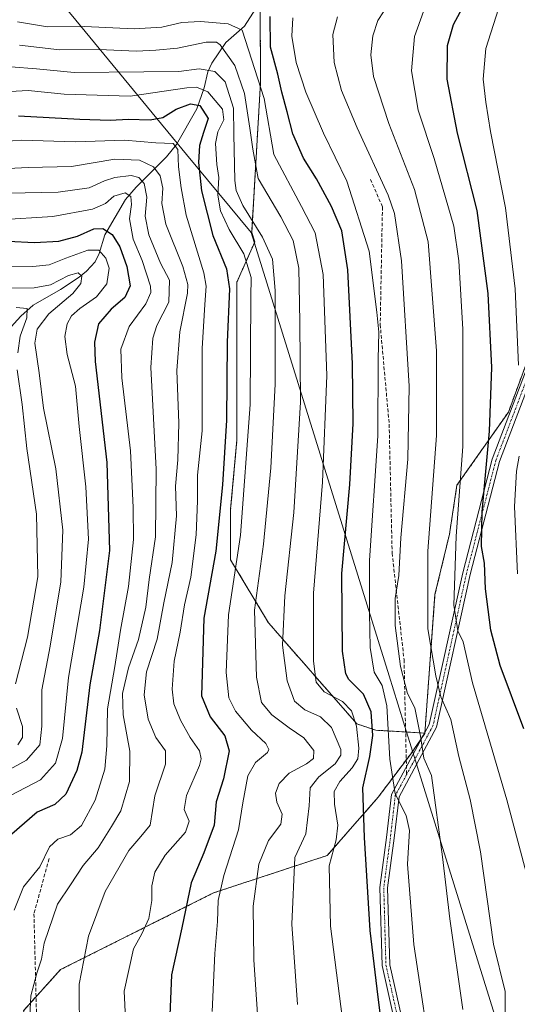
# Model space of a CAD drawing. Units: metres. Extents: x 596561 to 599983, y 4775384 to 4777747.
# Drawn here: x 597554 to 597695, y 4777131 to 4777411 of the extents above; entities that cross this region are included whole.
import ezdxf

# ---------------------------------------------------------------- set-up
doc = ezdxf.new("R2010")
doc.units = ezdxf.units.M
doc.header["$MEASUREMENT"] = 0
for name, pattern in [('TRAZO_Y_PUNTO', [1, 0.5, -0.25, 0, -0.25]), ('TRAZOS', [0.75, 0.5, -0.25]), ('TRAZOSX2', [1.5, 1, -0.5])]:
    doc.linetypes.add(name, pattern=pattern)
for name, color, linetype, lineweight in [('Arbolado forestal', 92, 'TRAZOS', 0), ('Arbolado forestal CxS', 92, 'Continuous', 0), ('Camino', 19, 'Continuous', 0), ('Camino Cxs', 19, 'Continuous', 0), ('Camino eje', 39, 'TRAZO_Y_PUNTO', 13), ('Corriente natural lineal', 142, 'Continuous', 13), ('Curva de nivel maestra', 36, 'Continuous', 30), ('Curva de nivel normal', 36, 'Continuous', 0), ('Municipio', 9, 'Continuous', 13), ('Municipio CxS', 142, 'Continuous', 0), ('Senda', 19, 'TRAZOSX2', 0)]:
    doc.layers.add(name, color=color, linetype=linetype, lineweight=lineweight)

# ---------------------------------------------------------------- blocks, each defined once
blk = doc.blocks.new('*U167')
at = {"layer": 'Curva de nivel normal', "color": 36, "linetype": 'Continuous', "lineweight": 0}
blk.add_polyline3d([(597552.33, 4777157.49, 630), (597554.99, 4777164.14, 630), (597559.7, 4777169.83, 630), (597562.43, 4777175.54, 630), (597564.76, 4777177.73, 630), (597568.4, 4777178.95, 630), (597571.5, 4777181.54, 630), (597575.4, 4777188.81, 630), (597578.13, 4777197.58, 630), (597578.75, 4777204.2, 630), (597578.9, 4777214.74, 630), (597581.01, 4777226.82, 630), (597582.63, 4777237.1, 630), (597584.82, 4777249.56, 630), (597586.32, 4777262.86, 630), (597586.17, 4777271.94, 630), (597585.47, 4777288.09, 630), (597582.98, 4777308.81, 630), (597582.7, 4777316.98, 630), (597585.06, 4777323.46, 630), (597589.8, 4777329.89, 630), (597591.22, 4777333.07, 630), (597591.14, 4777334.89, 630), (597588.73, 4777342.19, 630), (597586.18, 4777348.23, 630), (597585.17, 4777354.06, 630), (597585.74, 4777358.14, 630), (597585.49, 4777360.36, 630), (597583.89, 4777361.41, 630), (597580.67, 4777360.5, 630), (597578.34, 4777358.38, 630), (597574.67, 4777356.81, 630), (597563.34, 4777354.68, 630), (597548.01, 4777353.72, 630)], dxfattribs=at)
blk = doc.blocks.new('*U174')
at = {"layer": 'Curva de nivel normal', "color": 36, "linetype": 'Continuous', "lineweight": 0}
blk.add_polyline3d([(597646.03, 4777123.47, 670), (597642.26, 4777152.95, 670), (597641.9, 4777170.14, 670), (597643.9, 4777177.53, 670), (597644.36, 4777181.66, 670), (597643.4, 4777187.68, 670), (597643.36, 4777191.24, 670), (597644.91, 4777194.08, 670), (597648.42, 4777198.01, 670), (597650.08, 4777200.51, 670), (597650.36, 4777203.61, 670), (597649.7, 4777209.84, 670), (597648.25, 4777214.15, 670), (597645.66, 4777216.81, 670), (597640.45, 4777219.6, 670), (597638.22, 4777222.37, 670), (597637.46, 4777228.28, 670), (597637.48, 4777247.6, 670), (597640.03, 4777279.2, 670), (597641.19, 4777309.48, 670), (597640.19, 4777338.18, 670), (597637.95, 4777350.01, 670), (597634.03, 4777357.56, 670), (597626.19, 4777372.32, 670), (597623.4, 4777388.2, 670), (597617.14, 4777407.64, 670), (597613.21, 4777409.45, 670), (597605.34, 4777410.14, 670), (597600, 4777409.86, 670), (597594.31, 4777408.56, 670), (597586.44, 4777408, 670), (597572.38, 4777408.7, 670), (597561.88, 4777408.65, 670), (597553.3, 4777409.99, 670)], dxfattribs=at)
blk = doc.blocks.new('*U176')
at = {"layer": 'Curva de nivel normal', "color": 36, "linetype": 'Continuous', "lineweight": 0}
blk.add_polyline3d([(597551.41, 4777397.27, 660), (597558.75, 4777396.66, 660), (597569.4, 4777395.61, 660), (597589.18, 4777395.84, 660), (597599.14, 4777395.87, 660), (597604.91, 4777396.7, 660), (597609.41, 4777395.88, 660), (597612.38, 4777393, 660), (597614.75, 4777385.46, 660), (597614.77, 4777378.14, 660), (597615.09, 4777364.92, 660), (597615.47, 4777362.04, 660), (597617.34, 4777357.83, 660), (597622.94, 4777348.85, 660), (597625.8, 4777342.6, 660), (597626.57, 4777333.7, 660), (597626.53, 4777306.99, 660), (597625.3, 4777283.22, 660), (597623.25, 4777261.55, 660), (597620.68, 4777242.77, 660), (597621.25, 4777223.72, 660), (597622.62, 4777216.58, 660), (597625.56, 4777213.03, 660), (597630.52, 4777209.34, 660), (597634.7, 4777206.52, 660), (597637.58, 4777202.87, 660), (597637.45, 4777200.64, 660), (597635.46, 4777199.15, 660), (597630.56, 4777196.48, 660), (597627.64, 4777193.52, 660), (597626.67, 4777190.76, 660), (597626.98, 4777188.18, 660), (597628.55, 4777184.81, 660), (597628.17, 4777181.95, 660), (597624.68, 4777177.28, 660), (597621.91, 4777170.59, 660), (597620.26, 4777158.68, 660), (597620.47, 4777143.35, 660), (597623.47, 4777098.48, 660)], dxfattribs=at)
blk = doc.blocks.new('*U179')
at = {"layer": 'Curva de nivel normal', "color": 36, "linetype": 'Continuous', "lineweight": 0}
blk.add_polyline3d([(597608.68, 4777128.71, 655), (597609.44, 4777145.22, 655), (597610.14, 4777154.32, 655), (597610.32, 4777160.27, 655), (597611.96, 4777167.33, 655), (597616.16, 4777180.39, 655), (597617.36, 4777188.02, 655), (597618.79, 4777195.74, 655), (597620.93, 4777199.46, 655), (597624.38, 4777202.32, 655), (597624.78, 4777203.18, 655), (597623.94, 4777204.91, 655), (597619.86, 4777208.67, 655), (597615.25, 4777214.06, 655), (597613.39, 4777217.86, 655), (597612.66, 4777225.07, 655), (597613.28, 4777241.5, 655), (597616.66, 4777264.14, 655), (597619.41, 4777301.29, 655), (597619.65, 4777331.78, 655), (597619.75, 4777337.36, 655), (597617.67, 4777344.09, 655), (597613.49, 4777350.96, 655), (597611.05, 4777356.26, 655), (597610.29, 4777360.8, 655), (597610.55, 4777365.8, 655), (597610, 4777369.47, 655), (597609.6, 4777375.47, 655), (597610.22, 4777378.8, 655), (597611.95, 4777382.14, 655), (597611.61, 4777385.24, 655), (597607.39, 4777390.14, 655), (597604.23, 4777391.47, 655), (597601.45, 4777391.24, 655), (597585.29, 4777388.92, 655), (597566.59, 4777389.44, 655), (597556.34, 4777390.5, 655), (597547.67, 4777390.02, 655)], dxfattribs=at)
blk = doc.blocks.new('*U186')
at = {"layer": 'Curva de nivel normal', "color": 36, "linetype": 'Continuous', "lineweight": 0}
blk.add_polyline3d([(597671.53, 4777110.77, 680), (597666, 4777147.8, 680), (597664.18, 4777170.6, 680), (597664.71, 4777180.16, 680), (597663.76, 4777184.39, 680), (597660.69, 4777190.58, 680), (597659.16, 4777200.46, 680), (597658.32, 4777215.62, 680), (597656.92, 4777221.39, 680), (597654.71, 4777225.19, 680), (597653.55, 4777232.15, 680), (597653.38, 4777242, 680), (597653.34, 4777256.94, 680), (597655.7, 4777292.31, 680), (597655.84, 4777314.16, 680), (597656.03, 4777321.77, 680), (597655.44, 4777327.46, 680), (597653.29, 4777344.8, 680), (597646.88, 4777364.77, 680), (597640.31, 4777378.39, 680), (597635.23, 4777390.03, 680), (597632.48, 4777398.51, 680), (597631.28, 4777405.98, 680), (597631.52, 4777411.14, 680)], dxfattribs=at)
blk = doc.blocks.new('*U198')
at = {"layer": 'Curva de nivel normal', "color": 36, "linetype": 'Continuous', "lineweight": 0}
blk.add_polyline3d([(597669.56, 4777415.36, 695), (597666.16, 4777405.89, 695), (597665.32, 4777396.13, 695), (597667.2, 4777384.92, 695), (597671.72, 4777371.16, 695), (597677.32, 4777351.96, 695), (597678.71, 4777342.1, 695), (597679.88, 4777322.66, 695), (597679.9, 4777289.32, 695), (597678, 4777263.8, 695), (597677.36, 4777244.18, 695), (597678.42, 4777236.9, 695), (597680, 4777233.8, 695), (597682.64, 4777222.15, 695), (597692.4, 4777188.85, 695), (597698.24, 4777166.81, 695)], dxfattribs=at)
blk = doc.blocks.new('*U201')
at = {"layer": 'Curva de nivel normal', "color": 36, "linetype": 'Continuous', "lineweight": 0}
blk.add_polyline3d([(597695.78, 4777089.58, 690), (597693.1, 4777105.58, 690), (597691.87, 4777128.7, 690), (597691.93, 4777134.36, 690), (597688.64, 4777147.81, 690), (597684.89, 4777174.14, 690), (597682.01, 4777188.99, 690), (597678.74, 4777201.22, 690), (597676.44, 4777211.67, 690), (597673.6, 4777218.15, 690), (597672.2, 4777224.15, 690), (597669.98, 4777237.48, 690), (597669.95, 4777259.61, 690), (597672.42, 4777292.4, 690), (597672.41, 4777316.48, 690), (597670.04, 4777347.45, 690), (597666.15, 4777362.34, 690), (597658.84, 4777381.17, 690), (597654.48, 4777394.45, 690), (597653.72, 4777400.68, 690), (597654.28, 4777406.01, 690), (597655.7, 4777410.44, 690), (597658.95, 4777415.32, 690)], dxfattribs=at)
blk = doc.blocks.new('*U204')
at = {"layer": 'Curva de nivel normal', "color": 36, "linetype": 'Continuous', "lineweight": 0}
blk.add_polyline3d([(597632.94, 4777130.66, 665), (597631.25, 4777153.52, 665), (597632.12, 4777172.48, 665), (597635.27, 4777179.25, 665), (597636.19, 4777187.15, 665), (597636.5, 4777192.27, 665), (597638.97, 4777195.44, 665), (597643.64, 4777199.13, 665), (597645.25, 4777201.56, 665), (597645.21, 4777203.17, 665), (597642.53, 4777209.41, 665), (597639.42, 4777212.48, 665), (597634.94, 4777214.49, 665), (597632.06, 4777216.88, 665), (597629.92, 4777222.73, 665), (597628.67, 4777232.82, 665), (597629.33, 4777246.88, 665), (597631.81, 4777270.56, 665), (597633.71, 4777301.92, 665), (597633.58, 4777324.72, 665), (597633.24, 4777340.05, 665), (597631.7, 4777347.84, 665), (597628.12, 4777354.59, 665), (597621.7, 4777365.49, 665), (597620.24, 4777373.86, 665), (597619.32, 4777379.83, 665), (597617.81, 4777389.67, 665), (597615.12, 4777397.64, 665), (597610.96, 4777403.46, 665), (597609.85, 4777404.29, 665), (597606.96, 4777404.27, 665), (597598.75, 4777402.54, 665), (597592.61, 4777402.02, 665), (597587.01, 4777401.72, 665), (597576.52, 4777402.13, 665), (597565.28, 4777402.08, 665), (597553.89, 4777403.36, 665)], dxfattribs=at)
blk = doc.blocks.new('*U217')
at = {"layer": 'Curva de nivel normal', "color": 36, "linetype": 'Continuous', "lineweight": 0}
blk.add_polyline3d([(597570.93, 4777121.48, 640), (597570.84, 4777136.48, 640), (597573.49, 4777150.15, 640), (597578.21, 4777162.81, 640), (597584.98, 4777174.48, 640), (597588.34, 4777178.48, 640), (597590.98, 4777181.7, 640), (597592.38, 4777190.01, 640), (597595.38, 4777199.03, 640), (597595.41, 4777202.82, 640), (597592.63, 4777206.64, 640), (597590.46, 4777211.82, 640), (597589.29, 4777218.74, 640), (597589.96, 4777225.26, 640), (597593, 4777234.54, 640), (597594.94, 4777244.89, 640), (597597.25, 4777256.38, 640), (597598.46, 4777269.6, 640), (597598.22, 4777278.01, 640), (597598.88, 4777285.49, 640), (597599.2, 4777295.91, 640), (597598.63, 4777310.92, 640), (597599.48, 4777321.95, 640), (597601.6, 4777332.92, 640), (597601.7, 4777335.41, 640), (597600.27, 4777340.48, 640), (597595.52, 4777352.5, 640), (597594.3, 4777358.43, 640), (597594.59, 4777362.78, 640), (597593.87, 4777366.3, 640), (597591.95, 4777368.86, 640), (597588.01, 4777370.68, 640), (597581.01, 4777371.04, 640), (597568.67, 4777368.94, 640), (597556.34, 4777368.64, 640), (597545.01, 4777368.05, 640)], dxfattribs=at)
blk = doc.blocks.new('*U219')
at = {"layer": 'Curva de nivel normal', "color": 36, "linetype": 'Continuous', "lineweight": 0}
blk.add_polyline3d([(597545.44, 4777194.48, 615), (597555.91, 4777200.15, 615), (597559.64, 4777204.49, 615), (597560.19, 4777209.86, 615), (597560.2, 4777220.18, 615), (597562.58, 4777232.55, 615), (597565.59, 4777250.82, 615), (597566.21, 4777265.52, 615), (597564.2, 4777282.95, 615), (597560.71, 4777300.17, 615), (597559.44, 4777310.24, 615), (597558.24, 4777318.66, 615), (597558.87, 4777322.71, 615), (597562.24, 4777327, 615), (597569, 4777332.78, 615), (597571.36, 4777335.69, 615), (597571.6, 4777337.73, 615), (597570.52, 4777338.65, 615), (597567.78, 4777337.95, 615), (597562.68, 4777335.25, 615), (597558.01, 4777334.42, 615), (597551.49, 4777334.3, 615)], dxfattribs=at)
blk = doc.blocks.new('*U223')
at = {"layer": 'Curva de nivel normal', "color": 36, "linetype": 'Continuous', "lineweight": 0}
blk.add_polyline3d([(597556.85, 4777127.48, 635), (597557.1, 4777133.15, 635), (597558.79, 4777139.6, 635), (597560.17, 4777143.61, 635), (597560.91, 4777148.12, 635), (597564.7, 4777159.18, 635), (597568.35, 4777164.69, 635), (597571.98, 4777170.2, 635), (597576.24, 4777175.28, 635), (597580.04, 4777181.27, 635), (597582.66, 4777185.75, 635), (597585.1, 4777194.05, 635), (597585.23, 4777202.75, 635), (597583.32, 4777213.05, 635), (597583.16, 4777219.15, 635), (597584.84, 4777226.4, 635), (597587.68, 4777234.45, 635), (597589.82, 4777243.62, 635), (597590.76, 4777251.53, 635), (597592.51, 4777263.63, 635), (597592.76, 4777282.9, 635), (597591.18, 4777311.81, 635), (597591.78, 4777320.1, 635), (597592.95, 4777323.74, 635), (597596.34, 4777330.35, 635), (597596.51, 4777336.64, 635), (597593.94, 4777341.47, 635), (597590.67, 4777349.47, 635), (597589.6, 4777354.82, 635), (597590.08, 4777360.2, 635), (597589.35, 4777364.06, 635), (597587.84, 4777365.8, 635), (597585.58, 4777366.34, 635), (597581.01, 4777365.75, 635), (597578.01, 4777364.81, 635), (597573.67, 4777362.84, 635), (597564.86, 4777361.65, 635), (597550.74, 4777361.33, 635)], dxfattribs=at)
blk = doc.blocks.new('*U231')
at = {"layer": 'Curva de nivel normal', "color": 36, "linetype": 'Continuous', "lineweight": 0}
blk.add_polyline3d([(597679.86, 4777129.24, 685), (597676.23, 4777155.03, 685), (597674.08, 4777172.7, 685), (597670.96, 4777195.81, 685), (597668.78, 4777200.75, 685), (597667.82, 4777206.95, 685), (597666.27, 4777215.01, 685), (597664.15, 4777219.11, 685), (597662.21, 4777226.75, 685), (597660.61, 4777238.48, 685), (597660.62, 4777246.12, 685), (597661.68, 4777252.68, 685), (597662.23, 4777263.32, 685), (597664.24, 4777285.68, 685), (597664.62, 4777306.46, 685), (597662.41, 4777342.07, 685), (597660.45, 4777355.54, 685), (597658.63, 4777360.77, 685), (597649.86, 4777379.86, 685), (597645.36, 4777390.49, 685), (597643.36, 4777398.5, 685), (597642.9, 4777406.45, 685), (597644.23, 4777411.48, 685)], dxfattribs=at)
blk = doc.blocks.new('*U239')
at = {"layer": 'Curva de nivel normal', "color": 36, "linetype": 'Continuous', "lineweight": 0}
for points in [[(597697.13, 4777427.91, 705), (597690.04, 4777413.75, 705), (597686.38, 4777402.41, 705), (597685.63, 4777393.77, 705), (597686.44, 4777387.18, 705), (597687.72, 4777378.86, 705), (597692.01, 4777357.14, 705), (597694.78, 4777334.14, 705), (597695.66, 4777312.47, 705)], [(597695.86, 4777286.59, 705), (597695.1, 4777282.28, 705), (597694.54, 4777272.26, 705), (597695.45, 4777253.15, 705)]]:
    blk.add_polyline3d(points, dxfattribs=at)
blk = doc.blocks.new('*U243')
at = {"layer": 'Curva de nivel normal', "color": 36, "linetype": 'Continuous', "lineweight": 0}
for points in [[(597552.9, 4777328.81, 610), (597556.1, 4777328.56, 610), (597556, 4777325.92, 610), (597554.08, 4777320.69, 610), (597553.45, 4777315.98, 610)], [(597553.19, 4777311.12, 610), (597554.65, 4777301.21, 610), (597556, 4777288.73, 610), (597558.74, 4777270.12, 610), (597559.13, 4777252.29, 610), (597556.14, 4777235.12, 610), (597552.77, 4777221.89, 610)], [(597553.07, 4777214.96, 610), (597554.71, 4777209.75, 610), (597554.78, 4777206.61, 610), (597553.37, 4777204.48, 610)]]:
    blk.add_polyline3d(points, dxfattribs=at)
blk = doc.blocks.new('*U245')
at = {"layer": 'Curva de nivel normal', "color": 36, "linetype": 'Continuous', "lineweight": 0}
blk.add_polyline3d([(597585.18, 4777103.34, 645), (597583.64, 4777134.48, 645), (597586.24, 4777146.57, 645), (597588.68, 4777150.82, 645), (597590.61, 4777155.13, 645), (597591.45, 4777160.23, 645), (597591.47, 4777164.45, 645), (597592.36, 4777168.35, 645), (597595.31, 4777173.19, 645), (597601.04, 4777179.71, 645), (597602.15, 4777182.86, 645), (597600.68, 4777186.09, 645), (597601.35, 4777190.08, 645), (597605.02, 4777198.61, 645), (597605.53, 4777200.49, 645), (597605.04, 4777202.76, 645), (597602.35, 4777206.63, 645), (597599.61, 4777211.55, 645), (597597.78, 4777216.13, 645), (597597.26, 4777220.33, 645), (597597.86, 4777228.28, 645), (597599.53, 4777236.52, 645), (597600.78, 4777244.35, 645), (597602.57, 4777252.13, 645), (597604.1, 4777264.19, 645), (597604.46, 4777273.89, 645), (597604.51, 4777281.14, 645), (597605.8, 4777293.8, 645), (597605.84, 4777317.14, 645), (597606.52, 4777329.72, 645), (597606.9, 4777334.91, 645), (597606.26, 4777338.71, 645), (597601.24, 4777355.08, 645), (597599.84, 4777362.82, 645), (597599.1, 4777368.83, 645), (597598.86, 4777373.76, 645), (597597.6, 4777375.43, 645), (597592.67, 4777375.67, 645), (597583.73, 4777376.36, 645), (597569.76, 4777375.89, 645), (597554.47, 4777376.35, 645), (597546.7, 4777375.84, 645)], dxfattribs=at)
blk = doc.blocks.new('*U248')
at = {"layer": 'Curva de nivel maestra', "color": 36, "linetype": 'Continuous', "lineweight": 30}
blk.add_polyline3d([(597553.62, 4777383.34, 650), (597571.06, 4777382.39, 650), (597579.64, 4777382.1, 650), (597584.89, 4777382.36, 650), (597591.02, 4777382.15, 650), (597594.59, 4777382.88, 650), (597598.42, 4777385.18, 650), (597602.44, 4777386.72, 650), (597605.16, 4777386.26, 650), (597607.46, 4777382.56, 650), (597606.18, 4777378.56, 650), (597605.02, 4777374.84, 650), (597604.73, 4777370.04, 650), (597605.64, 4777362.02, 650), (597608.84, 4777349.28, 650), (597612.67, 4777339.8, 650), (597613.52, 4777334.14, 650), (597612.86, 4777318.93, 650), (597612.73, 4777296.82, 650), (597611.61, 4777278.41, 650), (597609.67, 4777259.56, 650), (597606.25, 4777240.48, 650), (597605.63, 4777218.48, 650), (597608.06, 4777212.48, 650), (597612.26, 4777207.07, 650), (597613.43, 4777202.79, 650), (597611.86, 4777194.86, 650), (597609.79, 4777188.35, 650), (597609.17, 4777181.69, 650), (597606.26, 4777173.82, 650), (597602.65, 4777165.33, 650), (597599.98, 4777152.48, 650), (597597.13, 4777139.15, 650), (597596.43, 4777123.15, 650)], dxfattribs=at)
blk = doc.blocks.new('*U251')
at = {"layer": 'Curva de nivel maestra', "color": 36, "linetype": 'Continuous', "lineweight": 30}
blk.add_polyline3d([(597656.68, 4777125.93, 675), (597655.52, 4777135.2, 675), (597653.56, 4777151.74, 675), (597651.93, 4777178.17, 675), (597651.42, 4777192.32, 675), (597653.41, 4777201.17, 675), (597654.26, 4777207.12, 675), (597653.83, 4777213.91, 675), (597651.69, 4777218.9, 675), (597647.52, 4777223.09, 675), (597646.63, 4777224.73, 675), (597645.7, 4777231.18, 675), (597645.45, 4777253.26, 675), (597647.81, 4777278.53, 675), (597648.69, 4777295.88, 675), (597648.53, 4777312.79, 675), (597647.22, 4777339.55, 675), (597645.47, 4777350.58, 675), (597642.6, 4777357.52, 675), (597638.29, 4777365.43, 675), (597634.58, 4777371.26, 675), (597631.52, 4777378.18, 675), (597629.96, 4777384.44, 675), (597628.43, 4777390.02, 675), (597627.32, 4777395.11, 675), (597625.19, 4777402.8, 675), (597625.17, 4777411.54, 675)], dxfattribs=at)
blk = doc.blocks.new('*U252')
at = {"layer": 'Curva de nivel maestra', "color": 36, "linetype": 'Continuous', "lineweight": 30}
blk.add_polyline3d([(597550.68, 4777347.71, 625), (597558.18, 4777347.26, 625), (597565.03, 4777347.64, 625), (597570.38, 4777349.12, 625), (597574.98, 4777351.18, 625), (597577.6, 4777351.29, 625), (597580.19, 4777349.56, 625), (597582.38, 4777346.06, 625), (597584.42, 4777340.48, 625), (597585.32, 4777335.01, 625), (597583.82, 4777331.63, 625), (597579.92, 4777328.34, 625), (597576.32, 4777324.14, 625), (597575.17, 4777318.98, 625), (597575.4, 4777313.47, 625), (597578.74, 4777284.8, 625), (597579.44, 4777259.8, 625), (597576.64, 4777237, 625), (597573.84, 4777221.59, 625), (597571.64, 4777202.39, 625), (597570.22, 4777197.21, 625), (597567.03, 4777190.53, 625), (597563.9, 4777187.58, 625), (597558.91, 4777185.33, 625), (597551.72, 4777179.15, 625)], dxfattribs=at)
blk = doc.blocks.new('*U263')
at = {"layer": 'Curva de nivel maestra', "color": 36, "linetype": 'Continuous', "lineweight": 30}
blk.add_polyline3d([(597697.25, 4777209.03, 700), (597690.53, 4777227.03, 700), (597687.84, 4777237.08, 700), (597686.35, 4777248.83, 700), (597686.08, 4777256.11, 700), (597685.19, 4777260.9, 700), (597685.39, 4777270.76, 700), (597687.49, 4777293.63, 700), (597688.09, 4777311.74, 700), (597687.07, 4777332.8, 700), (597683.92, 4777356.36, 700), (597678.36, 4777378.36, 700), (597675.44, 4777393.69, 700), (597675.56, 4777403.33, 700), (597677.2, 4777409.32, 700), (597689.77, 4777432.46, 700), (597692.76, 4777437.25, 700), (597693.28, 4777439.33, 700), (597692.66, 4777441.92, 700), (597691.18, 4777447.47, 700), (597690.49, 4777461.63, 700), (597693.61, 4777479.46, 700), (597696.55, 4777488.13, 700)], dxfattribs=at)

msp = doc.modelspace()

# ---------------------------------------------------------------- linework, layer by layer
at = {"layer": 'Arbolado forestal', "color": 92, "linetype": 'TRAZOS', "lineweight": 0}
for points in [[(597669.07, 4777207.77, 685.63), (597669.08, 4777207.97, 685.67), (597671.97, 4777247.21, 691.43), (597676.07, 4777264.35, 693.44), (597678.22, 4777278.34, 693.92), (597692.84, 4777299.09, 702.84), (597700.12, 4777318.85, 707.73), (597703.24, 4777336.53, 710.33), (597710.57, 4777355.59, 715.89), (597712.04, 4777359.41, 717.26), (597712.74, 4777360.61, 717.62), (597714.49, 4777363.6, 718.55), (597730.27, 4777390.61, 727.45), (597748.53, 4777406.02, 734.95), (597749.68, 4777406.98, 735.33), (597750.6, 4777407.76, 735.56), (597758.76, 4777414.65, 739.08), (597777.39, 4777425.22, 741.6), (597793.38, 4777430.11, 752.47)], [(597669.07, 4777207.77, 685.63), (597669.08, 4777207.97, 685.67), (597671.97, 4777247.21, 691.43), (597676.07, 4777264.35, 693.44), (597678.22, 4777278.34, 693.92), (597692.84, 4777299.09, 702.84), (597700.12, 4777318.85, 707.73), (597703.24, 4777336.53, 710.33), (597710.57, 4777355.59, 715.89), (597712.04, 4777359.41, 717.26), (597712.74, 4777360.61, 717.62), (597714.49, 4777363.6, 718.55), (597730.27, 4777390.61, 727.45), (597748.53, 4777406.02, 734.95), (597749.68, 4777406.98, 735.33), (597750.6, 4777407.76, 735.56), (597758.76, 4777414.65, 739.08), (597777.39, 4777425.22, 741.6), (597793.38, 4777430.11, 752.47)], [(597622.29, 4777413.11, 672.77), (597622.39, 4777392.77, 669.39), (597619.87, 4777350.11, 657.98), (597620.77, 4777347.51, 657.46), (597615.68, 4777336.07, 651.26), (597615.68, 4777316.33, 651.92), (597615.68, 4777291.21, 651.96), (597613.89, 4777271.47, 651.49), (597613.89, 4777257.11, 652.97), (597624.66, 4777239.17, 662.18), (597637.22, 4777224.81, 669.4), (597649.78, 4777210.46, 669.93), (597655.17, 4777208.66, 675.2), (597663.63, 4777208.16, 682.66), (597669.02, 4777207.85, 685.61), (597669.04, 4777207.85, 685.62), (597669.07, 4777207.77, 685.63)], [(597554.98, 4777128.94, 634.05), (597558.58, 4777132.91, 635.07), (597565.58, 4777140.63, 637.53), (597609.03, 4777162.42, 654.06), (597641.37, 4777173.08, 669.14), (597655.85, 4777189.64, 676.94), (597663.8, 4777200.25, 681.94), (597664.97, 4777201.8, 682.5), (597668.64, 4777207.14, 685.23), (597669.07, 4777207.77, 685.63)], [(597554.98, 4777128.94, 634.05), (597558.58, 4777132.91, 635.07), (597565.58, 4777140.63, 637.53), (597609.03, 4777162.42, 654.06), (597641.37, 4777173.08, 669.14), (597655.85, 4777189.64, 676.94), (597663.8, 4777200.25, 681.94), (597664.97, 4777201.8, 682.5), (597668.64, 4777207.14, 685.23), (597669.07, 4777207.77, 685.63)]]:
    msp.add_polyline3d(points, dxfattribs=at)
at = {"layer": 'Arbolado forestal CxS', "color": 92, "linetype": 'Continuous', "lineweight": 0}
for points in [[(597622.29, 4777413.11, 672.77), (597622.39, 4777392.77, 669.39), (597619.87, 4777350.11, 657.98), (597620.77, 4777347.51, 657.46), (597615.68, 4777336.07, 651.26), (597615.68, 4777316.33, 651.92), (597615.68, 4777291.21, 651.96), (597613.89, 4777271.47, 651.49), (597613.89, 4777257.11, 652.97), (597624.66, 4777239.17, 662.18), (597637.22, 4777224.81, 669.41), (597649.78, 4777210.46, 669.93), (597655.17, 4777208.66, 675.2), (597669.04, 4777207.85, 685.62), (597669.07, 4777207.77, 685.62), (597664.97, 4777201.79, 682.5), (597655.85, 4777189.64, 676.94), (597641.37, 4777173.08, 669.14), (597609.03, 4777162.42, 654.06), (597565.58, 4777140.63, 637.54), (597554.98, 4777128.94, 634.05)], [(597700.12, 4777318.85, 707.73), (597692.84, 4777299.09, 702.84), (597678.22, 4777278.34, 693.92), (597676.07, 4777264.35, 693.44), (597671.97, 4777247.21, 691.43), (597669.07, 4777207.77, 685.62), (597669.04, 4777207.85, 685.62), (597655.17, 4777208.66, 675.2), (597649.78, 4777210.46, 669.93), (597637.22, 4777224.81, 669.41), (597624.66, 4777239.17, 662.18), (597613.89, 4777257.11, 652.97), (597613.89, 4777271.47, 651.49), (597615.68, 4777291.21, 651.96), (597615.68, 4777316.33, 651.92), (597615.68, 4777336.07, 651.26), (597620.77, 4777347.51, 657.46), (597619.87, 4777350.11, 657.98), (597622.39, 4777392.77, 669.39), (597622.29, 4777413.11, 672.77)], [(597702.05, 4776931.17, 691.51), (597692.51, 4776950.82, 691.88), (597692.41, 4776950.81, 691.84), (597695.36, 4776953.38, 693.35), (597693.84, 4777001.24, 695.11), (597682.44, 4777035.43, 687.77), (597628.5, 4777048.34, 660.2), (597562.41, 4777052.14, 630.98), (597556.33, 4777074.17, 632.44), (597560.13, 4777112.91, 636.03), (597554.98, 4777128.94, 634.05), (597565.58, 4777140.63, 637.54), (597609.03, 4777162.42, 654.06), (597641.37, 4777173.08, 669.14), (597655.85, 4777189.64, 676.94), (597664.97, 4777201.79, 682.5), (597669.07, 4777207.77, 685.62), (597671.97, 4777247.21, 691.43), (597676.07, 4777264.35, 693.44), (597678.22, 4777278.34, 693.92), (597692.84, 4777299.09, 702.84), (597700.12, 4777318.85, 707.73)]]:
    msp.add_polyline3d(points, dxfattribs=at)
at = {"layer": 'Camino', "color": 19, "linetype": 'Continuous', "lineweight": 0}
for points in [[(597697.55, 4776955.5, 694.5), (597687.2, 4776987.78, 692.45), (597684.88, 4776997.46, 691.21), (597683.23, 4777007.26, 689.97), (597681.84, 4777021.08, 689.21), (597679.81, 4777051.39, 684.23), (597679.16, 4777061.37, 682.27), (597678.52, 4777071.12, 681.47), (597677.95, 4777075.67, 681.09), (597677.85, 4777076.36, 680.95), (597677.66, 4777076.89, 680.79), (597677.37, 4777077.45, 680.58), (597669.28, 4777095.77, 677.29), (597662.48, 4777117.04, 676.55), (597656.94, 4777141.75, 676.01), (597656.3, 4777163.95, 676.94), (597658.21, 4777178.21, 677.82), (597659.61, 4777190.43, 679.04), (597670.35, 4777210.32, 686.85), (597679.85, 4777253.45, 696.5), (597688.21, 4777285.68, 700.47), (597700.91, 4777319.02, 708.27)], [(597703, 4777318.34, 709.28), (597690.3, 4777285.01, 701.75), (597681.99, 4777252.94, 697.73), (597672.44, 4777209.55, 687.85), (597661.75, 4777189.75, 680.1), (597660.4, 4777177.94, 678.42), (597658.5, 4777163.84, 677.29), (597659.13, 4777142.02, 676.64), (597664.6, 4777117.62, 676.98), (597671.34, 4777096.55, 678), (597679.86, 4777077.25, 681.68), (597680.08, 4777076.41, 681.84), (597680.97, 4777070.61, 682.04), (597681.36, 4777061.51, 682.86), (597682, 4777051.53, 685.08), (597684.03, 4777021.34, 689.79), (597685.39, 4777007.8, 690.67), (597687.03, 4776998, 692.22), (597689.34, 4776988.32, 692.98), (597699.65, 4776956.18, 695.01)]]:
    msp.add_polyline3d(points, dxfattribs=at)
at = {"layer": 'Camino Cxs', "color": 19, "linetype": 'Continuous', "lineweight": 0}
for points in [[(597697.55, 4776955.5, 694.5), (597687.2, 4776987.78, 692.45), (597684.88, 4776997.46, 691.21), (597683.23, 4777007.26, 689.97), (597681.84, 4777021.08, 689.21), (597679.81, 4777051.39, 684.23), (597679.16, 4777061.37, 682.27), (597678.52, 4777071.12, 681.47), (597677.95, 4777075.67, 681.09), (597677.85, 4777076.36, 680.95), (597677.66, 4777076.89, 680.79), (597677.37, 4777077.45, 680.58), (597669.28, 4777095.77, 677.29), (597662.48, 4777117.04, 676.55), (597656.94, 4777141.75, 676.01), (597656.3, 4777163.95, 676.94), (597658.21, 4777178.21, 677.82), (597659.61, 4777190.43, 679.04), (597670.35, 4777210.32, 686.85), (597679.85, 4777253.45, 696.5), (597688.21, 4777285.68, 700.47), (597700.91, 4777319.02, 708.27)], [(597703, 4777318.34, 709.28), (597690.3, 4777285.01, 701.75), (597681.99, 4777252.94, 697.73), (597672.44, 4777209.55, 687.85), (597661.75, 4777189.75, 680.1), (597660.4, 4777177.94, 678.42), (597658.5, 4777163.84, 677.29), (597659.13, 4777142.02, 676.64), (597664.6, 4777117.62, 676.98), (597671.34, 4777096.55, 678), (597679.86, 4777077.25, 681.68), (597680.08, 4777076.41, 681.84), (597680.97, 4777070.61, 682.04), (597681.36, 4777061.51, 682.86), (597682, 4777051.53, 685.08), (597684.03, 4777021.34, 689.79), (597685.39, 4777007.8, 690.67), (597687.03, 4776998, 692.22), (597689.34, 4776988.32, 692.98), (597699.65, 4776956.18, 695.01)]]:
    msp.add_polyline3d(points, dxfattribs=at)
at = {"layer": 'Camino eje', "color": 39, "linetype": 'TRAZO_Y_PUNTO', "lineweight": 13}
for points in [[(597748.7, 4777419.51, 732.58), (597747.57, 4777417.44, 732.61), (597728.55, 4777399.24, 726.16), (597716.64, 4777383.77, 720.27), (597714.26, 4777367.89, 718.53), (597710.29, 4777348.84, 715.11), (597701.96, 4777318.68, 708.85), (597689.26, 4777285.34, 701.11), (597680.92, 4777253.19, 697.14), (597671.4, 4777209.93, 687.5), (597663.9, 4777196.05, 681.54)], [(597663.9, 4777196.05, 681.54), (597660.68, 4777190.09, 679.6), (597659.3, 4777178.08, 678.12), (597657.4, 4777163.9, 677.16), (597658.03, 4777141.88, 676.32), (597663.54, 4777117.33, 676.77), (597670.31, 4777096.16, 677.64), (597678.86, 4777076.81, 681.3), (597678.99, 4777076.21, 681.43), (597679.61, 4777071.29, 681.77), (597679.94, 4777066.32, 681.84), (597680.26, 4777061.44, 682.57), (597680.59, 4777056.45, 683.6), (597680.91, 4777051.46, 684.6), (597681.92, 4777036.37, 687.39), (597682.94, 4777021.21, 689.49), (597684.31, 4777007.53, 690.32), (597685.13, 4777002.63, 691.06), (597685.96, 4776997.73, 691.76), (597687.11, 4776992.89, 692.38), (597688.27, 4776988.05, 692.71), (597693.45, 4776971.91, 694.8), (597698.6, 4776955.84, 694.77)]]:
    msp.add_polyline3d(points, dxfattribs=at)
at = {"layer": 'Corriente natural lineal', "color": 142, "linetype": 'Continuous', "lineweight": 13}
msp.add_polyline3d([(597622.58, 4777416.18, 673.52), (597617.82, 4777408.78, 670.54), (597612.56, 4777404.17, 665.88), (597608.54, 4777398.27, 660.8), (597607.43, 4777395.84, 658.94), (597606.39, 4777391.26, 654.52), (597604.33, 4777385.28, 649.56), (597598.5, 4777375.21, 645.74), (597595.64, 4777371.68, 643.44), (597587, 4777363, 632.14), (597584, 4777359.53, 629.69), (597578.17, 4777349.45, 623.68), (597576.57, 4777344.15, 619.3), (597575.37, 4777341.78, 618.04), (597572.97, 4777339.11, 615.92), (597570.86, 4777337.45, 615.06), (597565.56, 4777333.97, 614.31), (597557.74, 4777329.46, 611.17), (597554.31, 4777326.36, 609.58), (597550.53, 4777322.28, 606.79)], dxfattribs=at)
at = {"layer": 'Curva de nivel normal', "color": 36, "linetype": 'Continuous', "lineweight": 0}
msp.add_polyline3d([(597550.05, 4777340.55, 620), (597557.67, 4777340.5, 620), (597562.34, 4777340.91, 620), (597567.01, 4777342.87, 620), (597573.34, 4777345.16, 620), (597576.39, 4777345.09, 620), (597578.44, 4777342.86, 620), (597579.41, 4777339.98, 620), (597578.71, 4777335.52, 620), (597575.79, 4777331.85, 620), (597571.04, 4777328.55, 620), (597568.62, 4777326.43, 620), (597567.39, 4777324.17, 620), (597566.73, 4777320.61, 620), (597567.4, 4777315.5, 620), (597569.83, 4777306.48, 620), (597570.86, 4777294.98, 620), (597572.73, 4777277.86, 620), (597573.51, 4777262.97, 620), (597572.2, 4777249.33, 620), (597567.82, 4777223.62, 620), (597566.11, 4777206.36, 620), (597564.11, 4777199.33, 620), (597559.85, 4777194.61, 620), (597551.37, 4777190.15, 620)], dxfattribs=at)
at = {"layer": 'Municipio', "color": 9, "linetype": 'Continuous', "lineweight": 13}
msp.add_polyline3d([(597948.1, 4776771.14, 685.07), (597806.49, 4776886.48, 693.3), (597753.03, 4776930.03, 704.01), (597749.56, 4776932.86, 704.26), (597663.43, 4777209.69, 682.79), (597661.41, 4777216.17, 682.58), (597658.93, 4777224.14, 682.26), (597619.73, 4777350.12, 657.91), (597601.38, 4777372.36, 646.58), (597522.79, 4777467.61, 715.14), (597416.96, 4777478.76, 681.67), (597369.76, 4777483.73, 688.72), (597073.8, 4777375.93, 714.42), (596968.27, 4777295.56, 735.89), (596967.57, 4777295.03, 736.31), (596873.36, 4777223.28, 749.24), (596813.57, 4777278.33, 749.04), (596800.01, 4777290.82, 745.06), (596714.06, 4777369.97, 737.55), (596637.9, 4777440.34, 724.87), (596563.12, 4777568.26, 683.45), (596562.8, 4777568.83, 683.21)], dxfattribs=at)
msp.add_polyline3d([(597948.1, 4776771.14, 685.07), (597806.49, 4776886.48, 693.3), (597753.03, 4776930.03, 704.01), (597749.56, 4776932.86, 704.26), (597663.43, 4777209.69, 682.79), (597661.41, 4777216.17, 682.58), (597658.93, 4777224.14, 682.26), (597619.73, 4777350.12, 657.91), (597601.38, 4777372.36, 646.58), (597522.79, 4777467.61, 715.14), (597416.96, 4777478.76, 681.67), (597369.76, 4777483.73, 688.72), (597073.8, 4777375.93, 714.42), (596968.27, 4777295.56, 735.89), (596967.57, 4777295.03, 736.31), (596873.36, 4777223.28, 749.24), (596813.57, 4777278.33, 749.04), (596800.01, 4777290.82, 745.06), (596714.06, 4777369.97, 737.55), (596637.9, 4777440.34, 724.87), (596563.12, 4777568.26, 683.45), (596562.8, 4777568.83, 683.21)], dxfattribs=at)
at = {"layer": 'Municipio CxS', "color": 142, "linetype": 'Continuous', "lineweight": 0}
for points in [[(597948.1, 4776771.14, 685.07), (597806.49, 4776886.48, 693.3), (597753.03, 4776930.03, 704.01), (597749.56, 4776932.86, 704.26), (597663.43, 4777209.69, 682.79), (597661.41, 4777216.17, 682.58), (597658.93, 4777224.14, 682.26), (597619.73, 4777350.12, 657.91), (597601.38, 4777372.36, 646.58), (597522.79, 4777467.61, 715.14), (597416.96, 4777478.76, 681.67), (597369.76, 4777483.73, 688.72), (597073.8, 4777375.93, 714.42), (596968.27, 4777295.56, 735.89), (596967.57, 4777295.03, 736.31), (596873.36, 4777223.28, 749.24), (596813.57, 4777278.33, 749.04), (596800.01, 4777290.82, 745.06), (596714.06, 4777369.97, 737.55), (596637.9, 4777440.34, 724.87), (596563.12, 4777568.26, 683.45), (596562.8, 4777568.83, 683.21), (596560.96, 4777697.99, 651.34), (599123.25, 4777734.96, 939.45)], [(597948.1, 4776771.13, 685.07), (597806.49, 4776886.48, 693.3), (597753.03, 4776930.03, 704.01), (597749.56, 4776932.86, 704.26), (597663.43, 4777209.69, 682.79), (597661.41, 4777216.17, 682.58), (597658.93, 4777224.14, 682.26), (597619.73, 4777350.12, 657.91), (597601.38, 4777372.36, 646.58), (597522.79, 4777467.61, 715.14), (597416.96, 4777478.76, 681.67), (597369.76, 4777483.73, 688.72), (597073.8, 4777375.93, 714.42), (596968.27, 4777295.56, 735.89), (596967.57, 4777295.03, 736.31), (596873.36, 4777223.28, 749.24), (596813.57, 4777278.33, 749.04), (596800.01, 4777290.82, 745.06), (596714.06, 4777369.97, 737.55), (596637.9, 4777440.34, 724.87), (596563.12, 4777568.26, 683.45), (596562.8, 4777568.83, 683.21), (596560.96, 4777697.99, 651.34), (599123.25, 4777734.96, 939.45)], [(596593.84, 4775384.42, 486.58), (596562.8, 4777568.83, 683.21), (596563.12, 4777568.26, 683.45), (596637.9, 4777440.34, 724.87), (596714.06, 4777369.97, 737.55), (596800.01, 4777290.82, 745.06), (596813.57, 4777278.33, 749.04), (596873.36, 4777223.28, 749.24), (596967.57, 4777295.03, 736.31), (596968.27, 4777295.56, 735.89), (597073.8, 4777375.93, 714.42), (597369.76, 4777483.73, 688.72), (597416.96, 4777478.76, 681.67), (597522.79, 4777467.61, 715.14), (597601.38, 4777372.36, 646.58), (597619.73, 4777350.12, 657.91), (597658.93, 4777224.14, 682.26), (597661.41, 4777216.17, 682.58), (597663.43, 4777209.69, 682.79), (597749.56, 4776932.86, 704.26), (597753.03, 4776930.03, 704.01), (597806.49, 4776886.48, 693.3), (597948.1, 4776771.14, 685.07)], [(596593.84, 4775384.42, 486.58), (596562.8, 4777568.83, 683.21), (596563.12, 4777568.26, 683.45), (596637.9, 4777440.34, 724.87), (596714.06, 4777369.97, 737.55), (596800.01, 4777290.82, 745.06), (596813.57, 4777278.33, 749.04), (596873.36, 4777223.28, 749.24), (596967.57, 4777295.03, 736.31), (596968.27, 4777295.56, 735.89), (597073.8, 4777375.93, 714.42), (597369.76, 4777483.73, 688.72), (597416.96, 4777478.76, 681.67), (597522.79, 4777467.61, 715.14), (597601.38, 4777372.36, 646.58), (597619.73, 4777350.12, 657.91), (597658.93, 4777224.14, 682.26), (597661.41, 4777216.17, 682.58), (597663.43, 4777209.69, 682.79), (597749.56, 4776932.86, 704.26), (597753.03, 4776930.03, 704.01), (597806.49, 4776886.48, 693.3), (597948.1, 4776771.13, 685.07)]]:
    msp.add_polyline3d(points, dxfattribs=at)
at = {"layer": 'Senda', "color": 19, "linetype": 'TRAZOSX2', "lineweight": 0}
for points in [[(597653.65, 4777365.26, 683.05), (597657.04, 4777357.42, 683.76), (597656.4, 4777323.98, 680.01), (597658.94, 4777295.62, 680.9), (597659.79, 4777259, 683.48), (597663.17, 4777228.73, 685.33), (597663.9, 4777196.05, 681.54)], [(597562.28, 4777172.16, 630.19), (597557.99, 4777156.43, 632.78), (597558.71, 4777127.85, 635.45), (597571.57, 4777098.55, 639.18), (597595.15, 4777062.1, 646.05), (597610.88, 4777021.36, 650.84), (597623.03, 4776985.63, 657.16), (597625.89, 4776958.47, 662.95), (597629.16, 4776931.31, 666.95), (597630.88, 4776924.56, 667.79), (597635.51, 4776918.34, 668.6), (597641.86, 4776911.2, 669.12), (597649.41, 4776907.36, 669.88), (597669.12, 4776901.54, 672.13), (597679.83, 4776900.75, 673.55), (597690.28, 4776896.51, 674.44), (597710.26, 4776889.77, 677.66), (597726.13, 4776886.06, 680.15), (597747.17, 4776880.77, 682.41), (597761.99, 4776876.67, 683.59), (597771.16, 4776876.48, 684.73)]]:
    msp.add_polyline3d(points, dxfattribs=at)

# ---------------------------------------------------------------- block references
at = {"layer": 'Curva de nivel maestra', "color": 36, "linetype": 'Continuous', "lineweight": 30}
for name in ['*U263', '*U251', '*U248', '*U252']:
    msp.add_blockref(name, (0, 0), dxfattribs=at)
at = {"layer": 'Curva de nivel normal', "color": 36, "linetype": 'Continuous', "lineweight": 0}
for name in ['*U186', '*U231', '*U201', '*U198', '*U239', '*U174', '*U179', '*U176', '*U204', '*U245', '*U217', '*U223', '*U167', '*U219', '*U243']:
    msp.add_blockref(name, (0, 0), dxfattribs=at)

doc.saveas('drawing.dxf')
